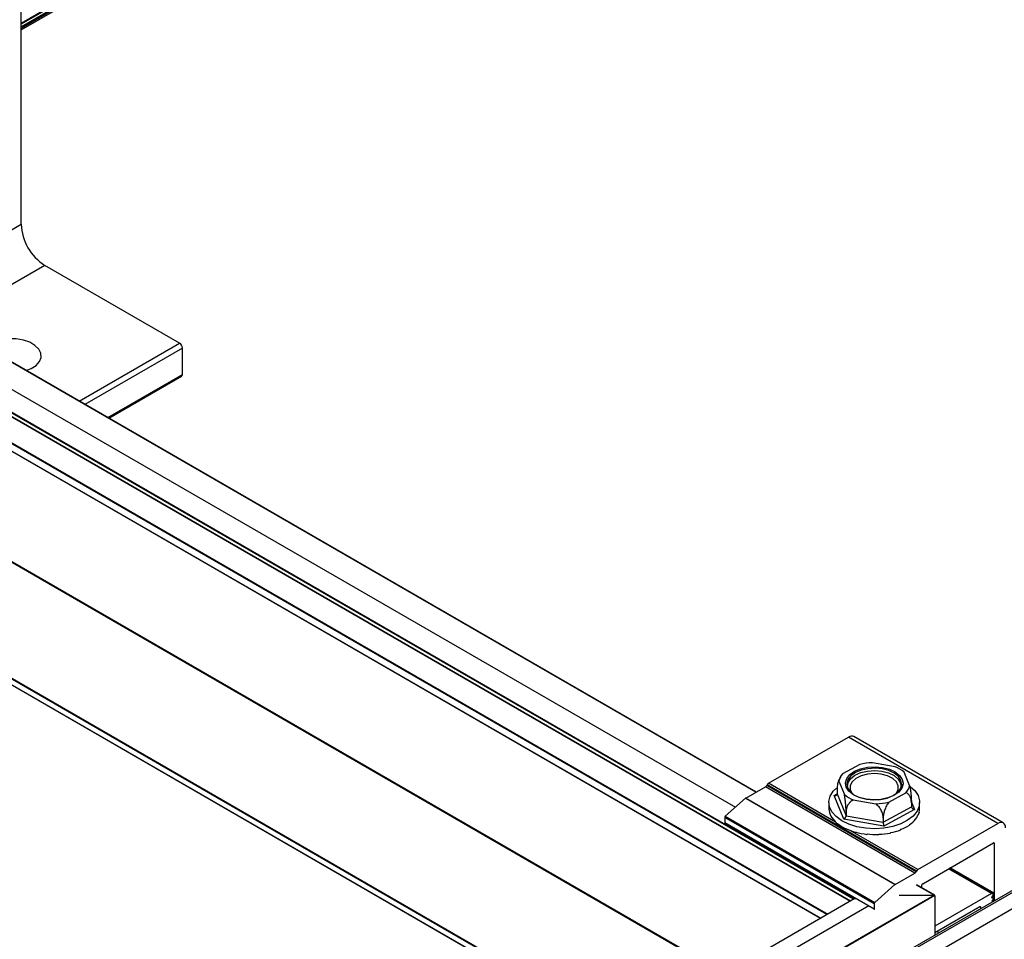
# Model space of a CAD drawing. Units: inches. Extents: x 44 to 1012, y 20 to 311.
# Drawn here: x 809 to 817, y 247 to 254 of the extents above; entities that cross this region are included whole.
import ezdxf

# ---------------------------------------------------------------- set-up
doc = ezdxf.new("R2010")
doc.units = ezdxf.units.IN
doc.header["$MEASUREMENT"] = 0

msp = doc.modelspace()

# ---------------------------------------------------------------- linework, layer by layer
at = {"color": 7, "linetype": 'Continuous', "lineweight": 25}
for p, q in [((881.3825, 284.7295), (759.7602, 214.5184)), ((881.4061, 284.7252), (759.7838, 214.5141)), ((881.4636, 284.6389), (759.8412, 214.4278)), ((809.4827, 253.8949), (858.7913, 282.3602)), ((770.6361, 273.4324), (815.6909, 247.4228)), ((770.6361, 273.3993), (815.6619, 247.4065)), ((770.6361, 273.1416), (815.4387, 247.2776)), ((770.6361, 271.4013), (813.9314, 246.4075)), ((809.4827, 252.4472), (809.4827, 254.6682)), ((814.9596, 248.2175), (804.9197, 254.0135)), ((810.6636, 251.5614), (809.6595, 252.141)), ((810.6848, 251.3286), (810.6848, 251.5246)), ((810.1364, 251.0019), (810.6786, 251.3149)), ((816.8002, 247.9884), (815.6867, 248.6313)), ((815.051, 248.2831), (815.6473, 248.6274)), ((816.7609, 247.9845), (815.6473, 248.6274)), ((815.7318, 248.423), (815.6038, 248.3532)), ((815.9954, 248.4068), (815.8267, 248.436)), ((816.103, 248.267), (816.0623, 248.3659)), ((815.0381, 248.2675), (815.0411, 248.2727)), ((816.1517, 247.6247), (815.0381, 248.2675)), ((816.1547, 247.6299), (815.0411, 248.2727)), ((815.5758, 248.2993), (815.6165, 248.2003)), ((814.8817, 248.1725), (815.0283, 248.2572)), ((816.1418, 247.6143), (815.0283, 248.2572)), ((815.6127, 248.0167), (815.5407, 248.1919)), ((815.5628, 248.2344), (815.5628, 248.2044)), ((815.5628, 248.2044), (815.6295, 248.0422)), ((815.947, 248.1433), (816.0751, 248.2131)), ((814.8802, 248.1715), (814.7292, 248.0376)), ((815.9938, 247.5286), (814.8802, 248.1715)), ((814.8817, 248.1725), (815.9952, 247.5297)), ((815.5014, 248.1403), (815.5014, 248.0966)), ((815.6834, 248.1594), (815.8522, 248.1303)), ((816.116, 248.1389), (816.116, 248.1089)), ((816.1774, 248.0966), (816.1774, 248.1403)), ((815.5031, 248.0789), (815.5032, 248.0785)), ((815.5031, 248.0789), (815.5031, 248.0763)), ((815.5031, 248.076), (815.5036, 248.076)), ((815.6295, 248.0723), (815.6295, 248.0422)), ((815.6295, 248.0422), (815.9061, 247.9945)), ((815.9061, 247.9945), (816.116, 248.1089)), ((816.1381, 248.0887), (815.9114, 247.9652)), ((816.1731, 248.0674), (816.1732, 248.0678)), ((816.1731, 248.0674), (816.1731, 248.0649)), ((815.8386, 247.3861), (814.7251, 248.029)), ((814.7251, 248.029), (814.7251, 247.9921)), ((814.7251, 247.9921), (815.8386, 247.3493)), ((814.7267, 247.9885), (815.8403, 247.3457)), ((814.7292, 248.0376), (815.8428, 247.3947)), ((815.5233, 248.0264), (815.525, 248.0268)), ((815.5234, 248.0293), (815.5237, 248.029)), ((815.5234, 248.0293), (815.5234, 248.0268)), ((815.5651, 247.9816), (815.5675, 247.9826)), ((815.5653, 247.9845), (815.5656, 247.9842)), ((815.5653, 247.9845), (815.5653, 247.9819)), ((815.9114, 247.9652), (815.6127, 248.0167)), ((815.9061, 248.0245), (815.9061, 247.9945)), ((816.1014, 247.9753), (816.1017, 247.9756)), ((816.1014, 247.9753), (816.1014, 247.9727)), ((816.1477, 248.0186), (816.148, 248.0189)), ((816.1477, 248.0186), (816.1477, 248.0161)), ((816.1645, 247.6403), (816.7609, 247.9845)), ((815.6256, 247.9445), (815.6281, 247.9462)), ((815.6258, 247.9474), (815.6263, 247.9472)), ((815.6258, 247.9474), (815.6258, 247.9448)), ((815.7008, 247.9178), (815.7026, 247.9201)), ((815.7009, 247.9206), (815.7014, 247.9205)), ((815.7009, 247.9206), (815.7009, 247.9181)), ((815.7854, 247.906), (815.786, 247.9059)), ((815.7854, 247.906), (815.7854, 247.9034)), ((815.7854, 247.9033), (815.7861, 247.9059)), ((815.8736, 247.9045), (815.8742, 247.9045)), ((815.8736, 247.9045), (815.8736, 247.9019)), ((815.9595, 247.9162), (815.96, 247.9163)), ((815.9595, 247.9162), (815.9595, 247.9137)), ((816.0371, 247.9404), (816.0376, 247.9406)), ((816.0371, 247.9404), (816.0371, 247.9378)), ((816.2006, 247.5357), (816.7275, 247.8399)), ((816.733, 247.8367), (816.733, 247.4082)), ((815.9952, 247.5297), (816.1418, 247.6143)), ((816.1517, 247.6247), (816.1547, 247.6299)), ((816.7162, 247.4618), (816.3944, 247.6476)), ((816.7321, 247.466), (816.406, 247.6543)), ((815.9938, 247.5286), (815.8428, 247.3947)), ((816.2918, 247.4468), (816.1553, 247.5256)), ((816.2897, 247.4497), (816.1578, 247.5259)), ((816.195, 247.5044), (816.195, 247.526)), ((816.7123, 247.4614), (816.2918, 247.2187)), ((816.7187, 247.4382), (816.7314, 247.4558)), ((816.7267, 247.4646), (816.7233, 247.4616)), ((788.6757, 231.5125), (816.2847, 247.4509)), ((816.2918, 247.4468), (788.6757, 231.5043)), ((815.6886, 247.4219), (788.7612, 231.8771)), ((815.6909, 247.4228), (815.6886, 247.4219)), ((815.6909, 247.4228), (815.7022, 247.4254)), ((815.8386, 247.3861), (815.8386, 247.3493)), ((816.0258, 247.4509), (816.2847, 247.4509)), ((816.2918, 247.4468), (816.2918, 247.1535)), ((816.7187, 247.4061), (816.7314, 247.4237)), ((816.7321, 247.4339), (816.7204, 247.4406)), ((816.727, 247.4047), (816.7204, 247.4085)), ((816.7267, 247.4325), (816.7233, 247.4294)), ((816.6272, 247.3641), (816.2918, 247.1705)), ((816.6328, 247.3503), (816.6328, 247.3609)), ((816.3127, 247.1825), (816.3127, 247.1655))]:
    msp.add_line(p, q, dxfattribs=at)
at = {"color": 8, "linetype": 'Continuous', "lineweight": 25}
for p, q in [((858.7881, 282.4065), (809.4827, 253.9431)), ((858.7917, 282.4021), (809.4827, 253.9366)), ((858.779, 282.3755), (809.4827, 253.9173)), ((858.784, 282.3693), (809.4827, 253.9082)), ((858.784, 282.3693), (809.4827, 253.9082)), ((858.7852, 282.3677), (809.4827, 253.906)), ((815.6851, 247.4198), (770.6361, 273.4261)), ((770.6361, 273.401), (815.6634, 247.4073)), ((770.6361, 273.2043), (815.493, 247.309)), ((815.4859, 247.3049), (770.6361, 273.1961)), ((770.6361, 273.1433), (815.4402, 247.2785)), ((770.6361, 272.321), (814.728, 246.8673)), ((814.7209, 246.8633), (770.6361, 272.3129)), ((770.6361, 271.4516), (813.9749, 246.4326)), ((813.9678, 246.4285), (770.6361, 271.4434)), ((770.6361, 271.403), (813.9328, 246.4083)), ((814.9582, 248.2167), (804.9167, 254.0135)), ((804.7429, 253.9134), (814.8049, 248.1047)), ((808.5578, 251.9132), (809.4827, 252.4472)), ((809.6595, 252.141), (808.9114, 251.7091)), ((809.9154, 251.1295), (810.6636, 251.5614)), ((810.6848, 251.5246), (809.9579, 251.105)), ((810.1276, 251.007), (810.6848, 251.3286)), ((815.5514, 247.9942), (815.051, 248.2831)), ((815.5407, 248.1919), (815.5628, 248.2039)), ((816.1159, 248.1428), (816.1381, 248.0887)), ((815.5031, 248.0763), (815.5036, 248.0764)), ((815.5234, 248.0268), (815.5249, 248.0271)), ((815.5653, 247.9819), (815.5673, 247.9828)), ((815.6258, 247.9448), (815.6279, 247.9463)), ((816.1645, 247.6403), (815.6587, 247.9322)), ((815.7009, 247.9181), (815.7025, 247.9202)), ((815.7854, 247.9034), (815.7861, 247.9059)), ((816.733, 247.8367), (816.7275, 247.8399)), ((816.7123, 247.4614), (816.3921, 247.6462)), ((816.7233, 247.4616), (816.3978, 247.6495)), ((816.7267, 247.4646), (816.4021, 247.652)), ((815.6909, 247.4228), (788.7616, 231.8768)), ((816.7233, 247.4294), (816.7165, 247.4334)), ((816.7188, 247.3999), (816.7165, 247.4012)), ((816.7267, 247.4325), (816.7182, 247.4374)), ((816.7231, 247.4024), (816.7182, 247.4053)), ((815.7978, 247.3702), (788.8603, 231.8195)), ((816.6328, 247.3609), (816.6272, 247.3641))]:
    msp.add_line(p, q, dxfattribs=at)
at = {"color": 7, "linetype": 'Continuous', "lineweight": 25, "flags": 128}
for points in [[(809.521, 251.3572), (809.5575, 251.3722), (809.5939, 251.3961), (809.619, 251.4244), (809.631, 251.4555), (809.6293, 251.4873), (809.6139, 251.5179), (809.5858, 251.5453), (809.5468, 251.5678), (809.4994, 251.584), (809.4464, 251.5929), (809.3913, 251.5939), (809.3375, 251.587), (809.2883, 251.5725), (809.247, 251.5515), (809.2209, 251.5304)], [(815.634, 248.3184), (815.6341, 248.3186), (815.657, 248.348), (815.6923, 248.3731), (815.7377, 248.392), (815.7899, 248.4035), (815.8456, 248.4068), (815.9008, 248.4016), (815.9518, 248.3884), (815.9952, 248.368), (816.028, 248.3419), (816.0479, 248.3117), (816.0536, 248.2849)], [(815.7808, 248.1639), (815.8335, 248.159), (815.8867, 248.1622), (815.9366, 248.1732), (815.98, 248.1912), (816.0137, 248.2152), (816.0356, 248.2433), (816.0441, 248.2738), (816.0386, 248.3045), (816.0196, 248.3333), (815.9883, 248.3583), (815.9468, 248.3778), (815.8981, 248.3904), (815.8453, 248.3953), (815.7921, 248.3922), (815.7422, 248.3812), (815.6989, 248.3631), (815.6651, 248.3392), (815.6433, 248.311), (815.6348, 248.2806), (815.6402, 248.2499), (815.6592, 248.221), (815.6905, 248.196), (815.732, 248.1766), (815.7808, 248.1639)], [(816.11, 248.2572), (816.1408, 248.2286), (816.1654, 248.1917), (816.1767, 248.1528), (816.1742, 248.1134), (816.1579, 248.075), (816.1286, 248.0393), (816.0875, 248.0078), (816.0362, 247.9817), (815.9769, 247.962), (815.9119, 247.9497), (815.844, 247.9452), (815.7758, 247.9487), (815.7103, 247.96), (815.6501, 247.9787), (815.5976, 248.004), (815.555, 248.0349), (815.5241, 248.0701), (815.506, 248.1082), (815.5016, 248.1476), (815.5111, 248.1867), (815.534, 248.2239), (815.5576, 248.248)], [(815.5407, 248.1919), (815.545, 248.1914), (815.5492, 248.1916), (815.553, 248.1925), (815.5564, 248.1939), (815.5591, 248.1959), (815.5611, 248.1984), (815.5624, 248.2013), (815.5628, 248.2044)], [(815.5014, 248.0966), (815.5014, 248.0939), (815.5031, 248.0762)], [(816.1732, 248.0678), (816.1765, 248.0833), (816.1774, 248.0966)], [(816.7233, 247.4616), (816.7224, 247.4609), (816.7215, 247.4603), (816.7206, 247.46), (816.7198, 247.4598), (816.719, 247.4598), (816.7182, 247.46), (816.7176, 247.4604), (816.7171, 247.461)], [(816.7314, 247.4558), (816.7327, 247.4582), (816.7336, 247.4607), (816.7337, 247.463), (816.7332, 247.4649), (816.7321, 247.466), (816.7305, 247.4664), (816.7287, 247.4659), (816.7267, 247.4646)], [(816.7233, 247.4294), (816.7214, 247.4281), (816.7195, 247.4276), (816.718, 247.428), (816.7169, 247.4292), (816.7164, 247.4311), (816.7165, 247.4334), (816.7173, 247.4359), (816.7187, 247.4382)], [(816.7314, 247.4237), (816.7327, 247.426), (816.7336, 247.4285), (816.7337, 247.4308), (816.7332, 247.4327), (816.7321, 247.4339), (816.7305, 247.4343), (816.7287, 247.4338), (816.7267, 247.4325)]]:
    msp.add_lwpolyline(points, dxfattribs=at)
at = {"color": 8, "linetype": 'Continuous', "lineweight": 25, "flags": 128}
for points in [[(815.641, 248.2479), (815.6396, 248.257), (815.6443, 248.2884), (815.6634, 248.3178), (815.6956, 248.3432), (815.7384, 248.3626), (815.7888, 248.3746), (815.8429, 248.3784), (815.8967, 248.3735)], [(816.0027, 248.2059), (816.0037, 248.2071), (816.0185, 248.2356), (816.0187, 248.2653), (816.0045, 248.2939), (815.9768, 248.319), (815.938, 248.3386), (815.8913, 248.3511), (815.8403, 248.3555), (815.7893, 248.3514), (815.7423, 248.3392), (815.7032, 248.3198), (815.6751, 248.2949), (815.6603, 248.2664), (815.6601, 248.2366), (815.6744, 248.208), (815.6761, 248.2059)], [(815.8967, 248.3735), (815.9463, 248.3605), (815.988, 248.3402), (816.0186, 248.3142), (816.036, 248.2844), (816.0387, 248.253), (816.0378, 248.2479)], [(815.778, 248.1646), (815.727, 248.1778), (815.6836, 248.1982), (815.6509, 248.2244), (815.631, 248.2546), (815.6253, 248.2867), (815.634, 248.3184)], [(816.0536, 248.2849), (816.0536, 248.2796), (816.0447, 248.2477), (816.0218, 248.2182), (815.9865, 248.1932), (815.9412, 248.1743), (815.8889, 248.1628), (815.8333, 248.1595), (815.778, 248.1646)]]:
    msp.add_lwpolyline(points, dxfattribs=at)
at = {"color": 7, "linetype": 'Continuous', "lineweight": 25}
for centre, radius, start, end in [((809.8665, 252.4647), 0.3842, 182.60548, 237.39452), ((810.6387, 251.5225), 0.0461, 2.60548, 57.39452), ((810.6705, 251.3268), 0.0144, 304.05635, 7.25583), ((815.6704, 248.5952), 0.0396, 65.69288, 125.61758), ((815.8375, 248.0041), 0.432, 91.44075, 104.16445), ((815.6856, 248.2766), 0.1121, 136.90636, 168.32987), ((815.9062, 248.1859), 0.2383, 49.08096, 68.03012), ((815.0133, 248.2812), 0.0284, 301.95467, 331.14439), ((815.066, 248.259), 0.0284, 121.95467, 151.14439), ((815.9932, 248.2897), 0.1121, 316.90636, 348.32987), ((815.7726, 248.3804), 0.2383, 229.08096, 248.03012), ((814.8862, 248.1648), 0.00889, 120.34344, 131.86424), ((815.8413, 248.5622), 0.432, 271.44075, 284.16445), ((815.647, 248.1039), 0.1461, 190.01449, 211.98821), ((815.5971, 248.0453), 0.0326, 298.66731, 354.56542), ((816.1402, 248.1133), 0.0246, 190.2923, 265.05995), ((816.0497, 248.1031), 0.1294, 319.43256, 342.31352), ((814.7374, 248.0283), 0.0123, 131.62838, 177.06537), ((814.729, 247.9917), 0.00388, 173.70115, 234.98667), ((815.7002, 248.1409), 0.209, 212.37424, 229.62952), ((815.7675, 248.2226), 0.3125, 229.74429, 242.89234), ((815.9956, 247.9956), 0.0895, 180.7361, 199.89584), ((815.9256, 248.2474), 0.3267, 290.06373, 302.45138), ((815.9902, 248.1507), 0.2076, 302.48336, 319.19268), ((816.7826, 247.9579), 0.0344, 350.78596, 129.20329), ((815.8239, 248.3342), 0.4345, 242.95186, 253.4564), ((815.854, 248.4363), 0.5379, 253.51618, 262.58073), ((815.8608, 248.4855), 0.5844, 262.64434, 271.17432), ((815.8622, 248.4585), 0.5541, 271.23623, 280.02641), ((815.8801, 248.3657), 0.4565, 280.07848, 290.03082), ((816.7296, 247.8372), 0.00344, 350.78596, 129.20329), ((816.1268, 247.6384), 0.0284, 301.95467, 331.14439), ((816.1795, 247.6162), 0.0284, 121.95467, 151.14439), ((815.9997, 247.522), 0.00889, 120.34344, 131.86424), ((816.2071, 247.5255), 0.0121, 122.60548, 177.39452), ((816.7144, 247.4587), 0.00346, 40.53283, 129.24816), ((815.851, 247.3855), 0.0123, 131.62838, 177.06537), ((816.7271, 247.3994), 0.0107, 141.34463, 184.372), ((815.842, 247.3487), 0.00344, 170.78596, 309.20329), ((816.6294, 247.3614), 0.00344, 350.78596, 129.20329)]:
    msp.add_arc(centre, radius, start, end, dxfattribs=at)
for points, knots in [([(815.5758, 248.2993), (815.5738, 248.2985), (815.572, 248.2964), (815.5687, 248.2898), (815.5673, 248.2852), (815.5651, 248.2741), (815.5643, 248.2675), (815.5631, 248.2522), (815.5628, 248.2437), (815.5628, 248.2344)], [0, 0, 0, 0, 0.25, 0.25, 0.5, 0.5, 0.75, 0.75, 1, 1, 1, 1]), ([(815.5881, 248.3294), (815.5813, 248.3182), (815.5735, 248.3052), (815.5696, 248.2907), (815.5691, 248.2888)], [0, 0, 0, 0, 0.8689532, 1, 1, 1, 1]), ([(816.103, 248.267), (816.105, 248.2562), (816.1069, 248.2453), (816.1101, 248.2231), (816.1115, 248.2117), (816.1137, 248.1897), (816.1145, 248.179), (816.1157, 248.1581), (816.116, 248.1482), (816.116, 248.1389)], [0, 0, 0, 0, 0.25, 0.25, 0.5, 0.5, 0.75, 0.75, 1, 1, 1, 1]), ([(815.6295, 248.0723), (815.6295, 248.0816), (815.6292, 248.0914), (815.6281, 248.112), (815.6272, 248.123), (815.625, 248.1449), (815.6236, 248.1561), (815.6204, 248.1785), (815.6186, 248.1896), (815.6165, 248.2003)], [0, 0, 0, 0, 0.25, 0.25, 0.5, 0.5, 0.75, 0.75, 1, 1, 1, 1]), ([(816.116, 248.1389), (816.116, 248.1482), (816.1151, 248.1568), (816.1115, 248.1728), (816.1088, 248.1802), (816.1018, 248.1929), (816.0975, 248.1984), (816.0873, 248.2074), (816.0815, 248.2108), (816.0751, 248.2131)], [0, 0, 0, 0, 0.25, 0.25, 0.5, 0.5, 0.75, 0.75, 1, 1, 1, 1]), ([(815.6834, 248.1594), (815.6749, 248.1551), (815.6673, 248.1499), (815.654, 248.1377), (815.6482, 248.1308), (815.639, 248.1158), (815.6354, 248.1076), (815.6307, 248.0904), (815.6295, 248.0815), (815.6295, 248.0723)], [0, 0, 0, 0, 0.25, 0.25, 0.5, 0.5, 0.75, 0.75, 1, 1, 1, 1]), ([(815.9061, 248.0245), (815.9061, 248.0338), (815.9049, 248.0432), (815.9002, 248.0619), (815.8966, 248.0714), (815.8874, 248.0896), (815.8817, 248.0984), (815.8682, 248.1153), (815.8606, 248.1231), (815.8522, 248.1303)], [0, 0, 0, 0, 0.25, 0.25, 0.5, 0.5, 0.75, 0.75, 1, 1, 1, 1]), ([(815.947, 248.1433), (815.9405, 248.134), (815.9348, 248.1243), (815.9247, 248.1044), (815.9203, 248.0941), (815.9133, 248.0737), (815.9106, 248.0636), (815.907, 248.0435), (815.9061, 248.0338), (815.9061, 248.0245)], [0, 0, 0, 0, 0.25, 0.25, 0.5, 0.5, 0.75, 0.75, 1, 1, 1, 1]), ([(815.5031, 248.0762), (815.5031, 248.0761), (815.5031, 248.0761), (815.5031, 248.076), (815.5031, 248.076), (815.5031, 248.076), (815.5031, 248.076), (815.5031, 248.076), (815.5031, 248.076), (815.5031, 248.076), (815.5031, 248.0761), (815.5031, 248.0761), (815.5031, 248.0762), (815.5031, 248.0762), (815.5031, 248.0763), (815.5031, 248.0763)], [0, 0, 0, 0, 0.00000671522, 0.00000671522, 0.00000671522, 0.00001343043, 0.00001343043, 0.00001343043, 0.00002014568, 0.00002014568, 0.00002014568, 0.00002686108, 0.00002686108, 0.00002686108, 0.00003213413, 0.00003213413, 0.00003213413, 0.00003213413]), ([(816.1729, 248.0638), (816.1729, 248.0638), (816.173, 248.0639), (816.173, 248.0639), (816.173, 248.064), (816.173, 248.0641), (816.173, 248.0642), (816.173, 248.0643), (816.173, 248.0643), (816.173, 248.0644), (816.173, 248.0645), (816.1731, 248.0646), (816.1731, 248.0647), (816.1731, 248.0648), (816.1731, 248.0648), (816.1731, 248.0649)], [0, 0, 0, 0, 0.00000671522, 0.00000671522, 0.00000671522, 0.00001343043, 0.00001343043, 0.00001343043, 0.00002014568, 0.00002014568, 0.00002014568, 0.00002686108, 0.00002686108, 0.00002686108, 0.00003213413, 0.00003213413, 0.00003213413, 0.00003213413]), ([(815.5232, 248.0266), (815.5232, 248.0265), (815.5232, 248.0265), (815.5232, 248.0264), (815.5233, 248.0264), (815.5233, 248.0264), (815.5233, 248.0264), (815.5234, 248.0264), (815.5234, 248.0264), (815.5234, 248.0265), (815.5234, 248.0265), (815.5234, 248.0266), (815.5234, 248.0266), (815.5234, 248.0267), (815.5234, 248.0267), (815.5234, 248.0268)], [0, 0, 0, 0, 0.00000671522, 0.00000671522, 0.00000671522, 0.00001343043, 0.00001343043, 0.00001343043, 0.00002014568, 0.00002014568, 0.00002014568, 0.00002686108, 0.00002686108, 0.00002686108, 0.00003213413, 0.00003213413, 0.00003213413, 0.00003213413]), ([(815.5648, 247.9817), (815.5649, 247.9816), (815.5649, 247.9816), (815.565, 247.9816), (815.565, 247.9815), (815.565, 247.9815), (815.5651, 247.9815), (815.5651, 247.9816), (815.5652, 247.9816), (815.5652, 247.9816), (815.5652, 247.9817), (815.5652, 247.9817), (815.5653, 247.9818), (815.5653, 247.9818), (815.5653, 247.9819), (815.5653, 247.9819)], [0, 0, 0, 0, 0.00000671522, 0.00000671522, 0.00000671522, 0.00001343043, 0.00001343043, 0.00001343043, 0.00002014568, 0.00002014568, 0.00002014568, 0.00002686108, 0.00002686108, 0.00002686108, 0.00003213413, 0.00003213413, 0.00003213413, 0.00003213413]), ([(816.1008, 247.9717), (816.1009, 247.9718), (816.1009, 247.9718), (816.101, 247.9719), (816.101, 247.9719), (816.1011, 247.972), (816.1011, 247.9721), (816.1012, 247.9722), (816.1012, 247.9722), (816.1013, 247.9723), (816.1013, 247.9724), (816.1013, 247.9725), (816.1013, 247.9726), (816.1013, 247.9726), (816.1014, 247.9727), (816.1014, 247.9727)], [0, 0, 0, 0, 0.00000671522, 0.00000671522, 0.00000671522, 0.00001343043, 0.00001343043, 0.00001343043, 0.00002014568, 0.00002014568, 0.00002014568, 0.00002686108, 0.00002686108, 0.00002686108, 0.00003213413, 0.00003213413, 0.00003213413, 0.00003213413]), ([(816.1474, 248.015), (816.1474, 248.0151), (816.1474, 248.0151), (816.1475, 248.0152), (816.1475, 248.0152), (816.1476, 248.0153), (816.1476, 248.0154), (816.1476, 248.0155), (816.1476, 248.0156), (816.1477, 248.0156), (816.1477, 248.0157), (816.1477, 248.0158), (816.1477, 248.0159), (816.1477, 248.016), (816.1477, 248.016), (816.1477, 248.0161)], [0, 0, 0, 0, 0.00000671522, 0.00000671522, 0.00000671522, 0.00001343043, 0.00001343043, 0.00001343043, 0.00002014568, 0.00002014568, 0.00002014568, 0.00002686108, 0.00002686108, 0.00002686108, 0.00003213413, 0.00003213413, 0.00003213413, 0.00003213413]), ([(815.6252, 247.9445), (815.6252, 247.9445), (815.6253, 247.9444), (815.6254, 247.9444), (815.6254, 247.9444), (815.6255, 247.9444), (815.6255, 247.9444), (815.6256, 247.9445), (815.6256, 247.9445), (815.6257, 247.9445), (815.6257, 247.9446), (815.6258, 247.9446), (815.6258, 247.9447), (815.6258, 247.9447), (815.6258, 247.9448), (815.6258, 247.9448)], [0, 0, 0, 0, 0.00000671522, 0.00000671522, 0.00000671522, 0.00001343043, 0.00001343043, 0.00001343043, 0.00002014568, 0.00002014568, 0.00002014568, 0.00002686108, 0.00002686108, 0.00002686108, 0.00003213413, 0.00003213413, 0.00003213413, 0.00003213413]), ([(815.7001, 247.9176), (815.7002, 247.9176), (815.7003, 247.9176), (815.7004, 247.9176), (815.7004, 247.9176), (815.7005, 247.9176), (815.7006, 247.9176), (815.7006, 247.9177), (815.7007, 247.9177), (815.7007, 247.9178), (815.7008, 247.9178), (815.7008, 247.9179), (815.7008, 247.9179), (815.7009, 247.918), (815.7009, 247.918), (815.7009, 247.9181)], [0, 0, 0, 0, 0.00000671522, 0.00000671522, 0.00000671522, 0.00001343043, 0.00001343043, 0.00001343043, 0.00002014568, 0.00002014568, 0.00002014568, 0.00002686108, 0.00002686108, 0.00002686108, 0.00003213413, 0.00003213413, 0.00003213413, 0.00003213413]), ([(815.7846, 247.9029), (815.7847, 247.9029), (815.7848, 247.9029), (815.7848, 247.9029), (815.7849, 247.9029), (815.785, 247.9029), (815.7851, 247.903), (815.7851, 247.903), (815.7852, 247.903), (815.7852, 247.9031), (815.7853, 247.9031), (815.7853, 247.9032), (815.7854, 247.9033), (815.7854, 247.9033), (815.7854, 247.9034), (815.7854, 247.9034)], [0, 0, 0, 0, 0.00000671522, 0.00000671522, 0.00000671522, 0.00001343043, 0.00001343043, 0.00001343043, 0.00002014568, 0.00002014568, 0.00002014568, 0.00002686108, 0.00002686108, 0.00002686108, 0.00003213413, 0.00003213413, 0.00003213413, 0.00003213413]), ([(815.8728, 247.9012), (815.8729, 247.9013), (815.8729, 247.9013), (815.873, 247.9013), (815.8731, 247.9013), (815.8732, 247.9014), (815.8733, 247.9014), (815.8733, 247.9014), (815.8734, 247.9015), (815.8734, 247.9016), (815.8735, 247.9016), (815.8735, 247.9017), (815.8736, 247.9018), (815.8736, 247.9018), (815.8736, 247.9019), (815.8736, 247.9019)], [0, 0, 0, 0, 0.00000671522, 0.00000671522, 0.00000671522, 0.00001343043, 0.00001343043, 0.00001343043, 0.00002014568, 0.00002014568, 0.00002014568, 0.00002686108, 0.00002686108, 0.00002686108, 0.00003213413, 0.00003213413, 0.00003213413, 0.00003213413]), ([(815.9587, 247.9128), (815.9588, 247.9129), (815.9588, 247.9129), (815.9589, 247.9129), (815.959, 247.913), (815.9591, 247.913), (815.9591, 247.9131), (815.9592, 247.9131), (815.9593, 247.9132), (815.9593, 247.9133), (815.9594, 247.9133), (815.9594, 247.9134), (815.9594, 247.9135), (815.9594, 247.9135), (815.9595, 247.9136), (815.9595, 247.9137)], [0, 0, 0, 0, 0.00000671522, 0.00000671522, 0.00000671522, 0.00001343043, 0.00001343043, 0.00001343043, 0.00002014568, 0.00002014568, 0.00002014568, 0.00002686108, 0.00002686108, 0.00002686108, 0.00003213413, 0.00003213413, 0.00003213413, 0.00003213413]), ([(816.0365, 247.9369), (816.0365, 247.9369), (816.0366, 247.937), (816.0367, 247.937), (816.0368, 247.9371), (816.0368, 247.9371), (816.0369, 247.9372), (816.0369, 247.9372), (816.037, 247.9373), (816.037, 247.9374), (816.0371, 247.9375), (816.0371, 247.9376), (816.0371, 247.9376), (816.0371, 247.9377), (816.0371, 247.9378), (816.0371, 247.9378)], [0, 0, 0, 0, 0.00000671522, 0.00000671522, 0.00000671522, 0.00001343043, 0.00001343043, 0.00001343043, 0.00002014568, 0.00002014568, 0.00002014568, 0.00002686108, 0.00002686108, 0.00002686108, 0.00003213413, 0.00003213413, 0.00003213413, 0.00003213413])]:
    msp.add_open_spline(points, degree=3, knots=knots, dxfattribs=at)

doc.saveas('drawing.dxf')
